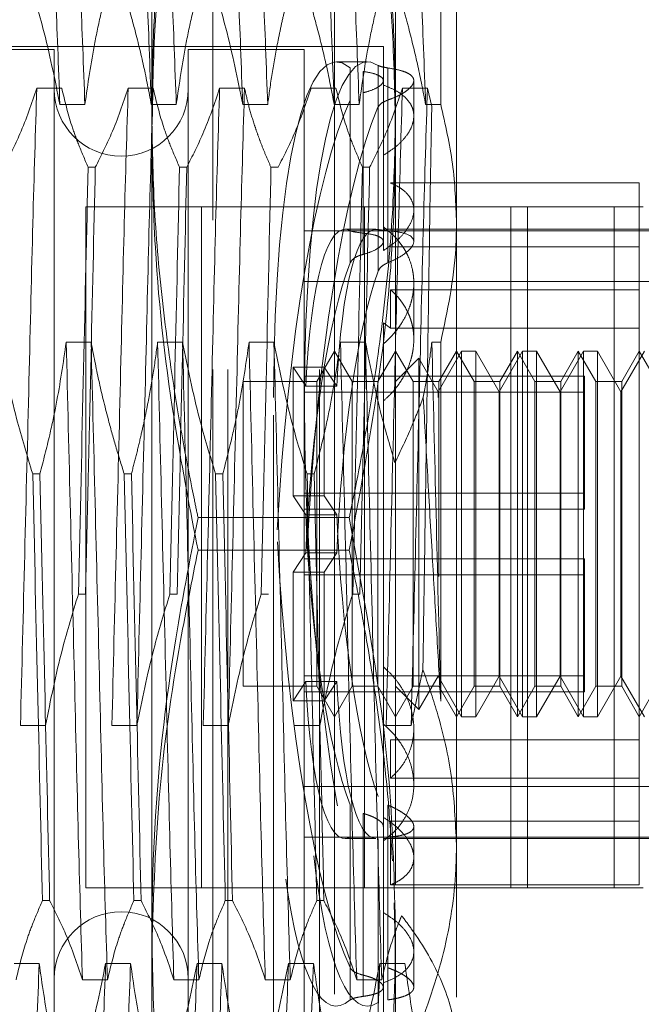
# Model space of a CAD drawing. Units: inches. Extents: x 0 to 23.4, y 0 to 16.5.
# Drawn here: x 12.2 to 12.2, y 9.8 to 10 of the extents above; entities that cross this region are included whole.
import ezdxf

# ---------------------------------------------------------------- set-up
doc = ezdxf.new("R2010")
doc.units = ezdxf.units.IN
doc.header["$MEASUREMENT"] = 0
doc.linetypes.add('HIDDEN', pattern=[0.075, 0.05, -0.025])

msp = doc.modelspace()

# ---------------------------------------------------------------- linework, layer by layer
at = {"color": 7, "linetype": 'HIDDEN', "lineweight": 0}
for p, q in [((12.17917, 9.9622), (12.17917, 10.01375)), ((12.21066, 10.01375), (12.21066, 9.9622)), ((12.19491, 9.82282), (12.19491, 9.99212)), ((12.18704, 9.94801), (12.18704, 9.98621)), ((12.18901, 9.82873), (12.18901, 9.98621)), ((12.20082, 9.82873), (12.20082, 9.98621)), ((12.20279, 9.98621), (12.20279, 9.94801)), ((12.2165, 9.96296), (12.2165, 9.98659)), ((12.21854, 9.98542), (12.21854, 9.9476)), ((12.20909, 9.97046), (12.08861, 9.97046)), ((12.20909, 9.97046), (12.20909, 9.94713)), ((12.16657, 9.97007), (12.08783, 9.97007)), ((12.16657, 9.97007), (12.16657, 9.88991)), ((12.18389, 9.97007), (12.18389, 9.88991)), ((12.19885, 9.97007), (12.18389, 9.97007)), ((12.19885, 9.97007), (12.19885, 9.88991)), ((12.20702, 9.96849), (12.20302, 9.96849)), ((12.2048, 9.94667), (12.2048, 9.9677)), ((12.2084, 9.96801), (12.2084, 9.94681)), ((12.20967, 9.94666), (12.20967, 9.96769)), ((12.20648, 9.96723), (12.20648, 9.94634)), ((12.21302, 9.94525), (12.21302, 9.96604)), ((12.16432, 9.96507), (12.16754, 9.96507)), ((12.17613, 9.96507), (12.17935, 9.96507)), ((12.18794, 9.96507), (12.19116, 9.96507)), ((12.19975, 9.96507), (12.20297, 9.96507)), ((12.20648, 9.94359), (12.20648, 9.96448)), ((12.21156, 9.96507), (12.21479, 9.96507)), ((12.21479, 9.96507), (12.21535, 9.9627)), ((12.1673, 9.96296), (12.17053, 9.96296)), ((12.17911, 9.96296), (12.18234, 9.96296)), ((12.19092, 9.96296), (12.19415, 9.96296)), ((12.20274, 9.96296), (12.20596, 9.96296)), ((12.2048, 9.96352), (12.2048, 9.94249)), ((12.2084, 9.94141), (12.2084, 9.96261)), ((12.20967, 9.96354), (12.20967, 9.94251)), ((12.21455, 9.96296), (12.2165, 9.96296)), ((12.17917, 9.85591), (12.17917, 9.9622)), ((12.21066, 9.9622), (12.21066, 9.85591)), ((12.17188, 9.95486), (12.17095, 9.95486)), ((12.18369, 9.95486), (12.18276, 9.95486)), ((12.1955, 9.95486), (12.19457, 9.95486)), ((12.20732, 9.95486), (12.20638, 9.95486)), ((12.24216, 9.95283), (12.21002, 9.95283)), ((12.24216, 9.94459), (12.24216, 9.95283)), ((12.24267, 9.94973), (12.17067, 9.94973)), ((12.17067, 9.94973), (12.17067, 9.86173)), ((12.18561, 9.94973), (12.18561, 9.86173)), ((12.20667, 9.94973), (12.20667, 9.86173)), ((12.22554, 9.94973), (12.22554, 9.86173)), ((12.22773, 9.86173), (12.22773, 9.94973)), ((12.23892, 9.94973), (12.23892, 9.86173)), ((12.18704, 9.82873), (12.18704, 9.94801)), ((12.20279, 9.94801), (12.20279, 9.82873)), ((12.21854, 9.9476), (12.21854, 9.84064)), ((12.19885, 9.94664), (12.25791, 9.94664)), ((12.20814, 9.94684), (12.20414, 9.94684)), ((12.20909, 9.94525), (12.20909, 9.94713)), ((12.25791, 9.94684), (12.20909, 9.94684)), ((12.20909, 9.9441), (12.20909, 9.94525)), ((12.24216, 9.94459), (12.21002, 9.94459)), ((12.24216, 9.93902), (12.24216, 9.94459)), ((12.19885, 9.9401), (12.25791, 9.9401)), ((12.21302, 9.9326), (12.21302, 9.9399)), ((12.21002, 9.93408), (12.21002, 9.93902)), ((12.24216, 9.93902), (12.21002, 9.93902)), ((12.24216, 9.86211), (12.24216, 9.93902)), ((12.20909, 9.93477), (12.21002, 9.93408)), ((12.20909, 9.93477), (12.20909, 9.93203)), ((12.24216, 9.93408), (12.21002, 9.93408)), ((12.17134, 9.93224), (12.16812, 9.93224)), ((12.18315, 9.93224), (12.17993, 9.93224)), ((12.19496, 9.93224), (12.19174, 9.93224)), ((12.20678, 9.93224), (12.20355, 9.93224)), ((12.20909, 9.93203), (12.20909, 9.85853)), ((12.2165, 9.93224), (12.21536, 9.93224)), ((12.2165, 9.88585), (12.2165, 9.93224)), ((12.20279, 9.93109), (12.20051, 9.92715)), ((12.20506, 9.92715), (12.20279, 9.93109)), ((12.21066, 9.93109), (12.20839, 9.92715)), ((12.21293, 9.92715), (12.21066, 9.93109)), ((12.2192, 9.93109), (12.21617, 9.92585)), ((12.21854, 9.93109), (12.21626, 9.92715)), ((12.22081, 9.92715), (12.21854, 9.93109)), ((12.2192, 9.88385), (12.2192, 9.93109)), ((12.22102, 9.93109), (12.2192, 9.93109)), ((12.22102, 9.93109), (12.22102, 9.88385)), ((12.22405, 9.92585), (12.22102, 9.93109)), ((12.22707, 9.93109), (12.22405, 9.92585)), ((12.22641, 9.93109), (12.22414, 9.92715)), ((12.22641, 9.88385), (12.22641, 9.93109)), ((12.22868, 9.92715), (12.22641, 9.93109)), ((12.22707, 9.88385), (12.22707, 9.93109)), ((12.22889, 9.93109), (12.22707, 9.93109)), ((12.22889, 9.93109), (12.22889, 9.88385)), ((12.23192, 9.92585), (12.22889, 9.93109)), ((12.23495, 9.93109), (12.23192, 9.92585)), ((12.23428, 9.93109), (12.23201, 9.92715)), ((12.23428, 9.88385), (12.23428, 9.93109)), ((12.23656, 9.92715), (12.23428, 9.93109)), ((12.23495, 9.88385), (12.23495, 9.93109)), ((12.23677, 9.93109), (12.23495, 9.93109)), ((12.23677, 9.93109), (12.23677, 9.88385)), ((12.23979, 9.92585), (12.23677, 9.93109)), ((12.24282, 9.93109), (12.23979, 9.92585)), ((12.24216, 9.93109), (12.23988, 9.92715)), ((12.24443, 9.92715), (12.24216, 9.93109)), ((12.21368, 9.93017), (12.21066, 9.92715)), ((12.21368, 9.92926), (12.21368, 9.93017)), ((12.21617, 9.92585), (12.21368, 9.93017)), ((12.19908, 9.92655), (12.19745, 9.92903)), ((12.19745, 9.91241), (12.19745, 9.92903)), ((12.19745, 9.92903), (12.20145, 9.92903)), ((12.20309, 9.92655), (12.20145, 9.92903)), ((12.20145, 9.91241), (12.20145, 9.92903)), ((12.21368, 9.88477), (12.21368, 9.92926)), ((12.19098, 9.92715), (12.19098, 9.90195)), ((12.20051, 9.92715), (12.19098, 9.92715)), ((12.23507, 9.92787), (12.19885, 9.92787)), ((12.20051, 9.92715), (12.20051, 9.90195)), ((12.20506, 9.88778), (12.20506, 9.92715)), ((12.20839, 9.92715), (12.20506, 9.92715)), ((12.20839, 9.92715), (12.20839, 9.90195)), ((12.21293, 9.88778), (12.21293, 9.92715)), ((12.21626, 9.92715), (12.21293, 9.92715)), ((12.21626, 9.92715), (12.21626, 9.90195)), ((12.22081, 9.88778), (12.22081, 9.92715)), ((12.22414, 9.92715), (12.22081, 9.92715)), ((12.22414, 9.92715), (12.22414, 9.90195)), ((12.22868, 9.88778), (12.22868, 9.92715)), ((12.23201, 9.92715), (12.22868, 9.92715)), ((12.23201, 9.92715), (12.23201, 9.90195)), ((12.23507, 9.92787), (12.23507, 9.92579)), ((12.23656, 9.88778), (12.23656, 9.92715)), ((12.23988, 9.92715), (12.23656, 9.92715)), ((12.23988, 9.92715), (12.23988, 9.90195)), ((12.23507, 9.92579), (12.19885, 9.92579)), ((12.19908, 9.92655), (12.20309, 9.92655)), ((12.21617, 9.92511), (12.21617, 9.92585)), ((12.22405, 9.92511), (12.22405, 9.92585)), ((12.23192, 9.92511), (12.23192, 9.92585)), ((12.23507, 9.92579), (12.23507, 9.91067)), ((12.23979, 9.92511), (12.23979, 9.92585)), ((12.22405, 9.88909), (12.22405, 9.92511)), ((12.23192, 9.88909), (12.23192, 9.92511)), ((12.23979, 9.88909), (12.23979, 9.92511)), ((12.16379, 9.91524), (12.16472, 9.91524)), ((12.1756, 9.91524), (12.17654, 9.91524)), ((12.18742, 9.91524), (12.18835, 9.91524)), ((12.19923, 9.91524), (12.20016, 9.91524)), ((12.19745, 9.91241), (12.19908, 9.90993)), ((12.19745, 9.91241), (12.20145, 9.91241)), ((12.23507, 9.91275), (12.19885, 9.91275)), ((12.20145, 9.91241), (12.20309, 9.90993)), ((12.23507, 9.91067), (12.19885, 9.91067)), ((12.20468, 9.90958), (12.18515, 9.90958)), ((12.19908, 9.90993), (12.20309, 9.90993)), ((12.20468, 9.90536), (12.18515, 9.90536)), ((12.19745, 9.90253), (12.19908, 9.90501)), ((12.23507, 9.90427), (12.19885, 9.90427)), ((12.19908, 9.90501), (12.20309, 9.90501)), ((12.20145, 9.90253), (12.20309, 9.90501)), ((12.23507, 9.90427), (12.23507, 9.90219)), ((12.19098, 9.90195), (12.19098, 9.88778)), ((12.19745, 9.90253), (12.20145, 9.90253)), ((12.19745, 9.90253), (12.19745, 9.88591)), ((12.23507, 9.90219), (12.19885, 9.90219)), ((12.20051, 9.88778), (12.20051, 9.90195)), ((12.20145, 9.90253), (12.20145, 9.88591)), ((12.20839, 9.90195), (12.20839, 9.88778)), ((12.22414, 9.90195), (12.22414, 9.88778)), ((12.23201, 9.90195), (12.23201, 9.88778)), ((12.23507, 9.90219), (12.23507, 9.88707)), ((12.23988, 9.90195), (12.23988, 9.88778)), ((12.1697, 9.8997), (12.17063, 9.8997)), ((12.18151, 9.8997), (12.18244, 9.8997)), ((12.19332, 9.8997), (12.19425, 9.8997)), ((12.20513, 9.8997), (12.20606, 9.8997)), ((12.16657, 9.88991), (12.16657, 9.84487)), ((12.18389, 9.88991), (12.18389, 9.84487)), ((12.19885, 9.88991), (12.19885, 9.84487)), ((12.23507, 9.88915), (12.19885, 9.88915)), ((12.2142, 9.88993), (12.21268, 9.8827)), ((12.21368, 9.88477), (12.21617, 9.88909)), ((12.21617, 9.88909), (12.2192, 9.88385)), ((12.22102, 9.88385), (12.22405, 9.88909)), ((12.22405, 9.88909), (12.22707, 9.88385)), ((12.22889, 9.88385), (12.23192, 9.88909)), ((12.23192, 9.88909), (12.23495, 9.88385)), ((12.23677, 9.88385), (12.23979, 9.88909)), ((12.23979, 9.88909), (12.24282, 9.88385)), ((12.19098, 9.88778), (12.20051, 9.88778)), ((12.19908, 9.88839), (12.19745, 9.88591)), ((12.19908, 9.88839), (12.20309, 9.88839)), ((12.20051, 9.88778), (12.20279, 9.88385)), ((12.20309, 9.88839), (12.20145, 9.88591)), ((12.20279, 9.88385), (12.20506, 9.88778)), ((12.20506, 9.88778), (12.20839, 9.88778)), ((12.20839, 9.88778), (12.21066, 9.88385)), ((12.21066, 9.88385), (12.21293, 9.88778)), ((12.21066, 9.88778), (12.21368, 9.88477)), ((12.21293, 9.88778), (12.21626, 9.88778)), ((12.21626, 9.88778), (12.21854, 9.88385)), ((12.21854, 9.88385), (12.22081, 9.88778)), ((12.22081, 9.88778), (12.22414, 9.88778)), ((12.22414, 9.88778), (12.22641, 9.88385)), ((12.22641, 9.88385), (12.22868, 9.88778)), ((12.22868, 9.88778), (12.23201, 9.88778)), ((12.23201, 9.88778), (12.23428, 9.88385)), ((12.23428, 9.88385), (12.23656, 9.88778)), ((12.23656, 9.88778), (12.23988, 9.88778)), ((12.23988, 9.88778), (12.24216, 9.88385)), ((12.24216, 9.88385), (12.24443, 9.88778)), ((12.23507, 9.88707), (12.19885, 9.88707)), ((12.19745, 9.88591), (12.20145, 9.88591)), ((12.2192, 9.88385), (12.22102, 9.88385)), ((12.22707, 9.88385), (12.22889, 9.88385)), ((12.23495, 9.88385), (12.23677, 9.88385)), ((12.16544, 9.8827), (12.16221, 9.8827)), ((12.17725, 9.8827), (12.17402, 9.8827)), ((12.18906, 9.8827), (12.18583, 9.8827)), ((12.20087, 9.8827), (12.19764, 9.8827)), ((12.21268, 9.8827), (12.20946, 9.8827)), ((12.21302, 9.87504), (12.21302, 9.88234)), ((12.24216, 9.88086), (12.21002, 9.88086)), ((12.21002, 9.88086), (12.21002, 9.87591)), ((12.19885, 9.87484), (12.25791, 9.87484)), ((12.24216, 9.87591), (12.21002, 9.87591)), ((12.2048, 9.85142), (12.2048, 9.87245)), ((12.20967, 9.8514), (12.20967, 9.87243)), ((12.20648, 9.87135), (12.20648, 9.85046)), ((12.24216, 9.87035), (12.21002, 9.87035)), ((12.21002, 9.86211), (12.21002, 9.87035)), ((12.21302, 9.86562), (12.21302, 9.86969)), ((12.20648, 9.84771), (12.20648, 9.8686)), ((12.19885, 9.8683), (12.25791, 9.8683)), ((12.20414, 9.8681), (12.20814, 9.8681)), ((12.2048, 9.86827), (12.2048, 9.84724)), ((12.2084, 9.84693), (12.2084, 9.86813)), ((12.20909, 9.8681), (12.25791, 9.8681)), ((12.20967, 9.86828), (12.20967, 9.84725)), ((12.21302, 9.85347), (12.21302, 9.86562)), ((12.24216, 9.86211), (12.21002, 9.86211)), ((12.24267, 9.86173), (12.17067, 9.86173)), ((12.16598, 9.86008), (12.16505, 9.86008)), ((12.17779, 9.86008), (12.17686, 9.86008)), ((12.1896, 9.86008), (12.18867, 9.86008)), ((12.20141, 9.86008), (12.20048, 9.86008)), ((12.21066, 9.85274), (12.21049, 9.85981)), ((12.20909, 9.85853), (12.20909, 9.84946)), ((12.17917, 9.80119), (12.17917, 9.85591)), ((12.21066, 9.85591), (12.21066, 9.80119)), ((12.21302, 9.84889), (12.21302, 9.85347)), ((12.1614, 9.85198), (12.16462, 9.85198)), ((12.17321, 9.85198), (12.17643, 9.85198)), ((12.18502, 9.85198), (12.18824, 9.85198)), ((12.19683, 9.85198), (12.20006, 9.85198)), ((12.20864, 9.85198), (12.21187, 9.85198)), ((12.17022, 9.84987), (12.17345, 9.84987)), ((12.18203, 9.84987), (12.18526, 9.84987)), ((12.19384, 9.84987), (12.19707, 9.84987)), ((12.20565, 9.84987), (12.20888, 9.84987)), ((12.20909, 9.84946), (12.20909, 9.84448))]:
    msp.add_line(p, q, dxfattribs=at)
for centre, start, end in [((12.17523, 9.96495), 180, 0), ((12.17523, 9.84999), 360, 180)]:
    msp.add_arc(centre, 0.00866, start, end, dxfattribs=at)
for centre, major_axis, start_param, end_param in [((12.20618, 9.90747), (-0.00326, 0.06102), 6.111898, 7.551319), ((12.21018, 9.90747), (-0.00326, 0.06102), 6.148094, 8.972429), ((12.20618, 9.90747), (0.00326, 0.06102), 0.416153, 1.571587), ((12.21018, 9.90747), (0.00326, 0.06102), 0.452349, 1.611227), ((12.20618, 9.90747), (-0.00211, 0.03937), 6.179911, 7.338447), ((12.21018, 9.90747), (-0.00211, 0.03937), 6.236825, 7.338447), ((12.20618, 9.90747), (0.00211, 0.03937), 0.484167, 1.642702), ((12.21018, 9.90747), (0.00211, 0.03937), 0.54108, 1.642702), ((12.20618, 9.90747), (-0.00211, 0.03937), 1.49889, 2.657426), ((12.21018, 9.90747), (-0.00211, 0.03937), 1.49889, 2.600513), ((12.20618, 9.90747), (-0.00326, 0.06102), 1.577892, 2.72544), ((12.20618, 9.90747), (0.00211, 0.03937), 2.086331, 3.244867), ((12.21018, 9.90747), (0.00211, 0.03937), 2.086331, 3.151055), ((12.21018, 9.90747), (0.00326, 0.06102), 2.330279, 3.276684), ((12.20618, 9.90747), (0.00326, 0.06102), 2.399684, 3.31288)]:
    msp.add_ellipse(centre, major_axis=major_axis, ratio=0.176878, start_param=start_param, end_param=end_param, dxfattribs=at)
for points, knots in [([(12.17917, 9.9622), (12.17921, 9.96561), (12.17931, 9.97244), (12.18006, 9.98269), (12.18124, 9.99293), (12.18261, 10.0017), (12.18394, 10.00899), (12.18475, 10.01287), (12.18515, 10.01481)], [0, 0, 0, 0, 0.193445, 0.387203, 0.581807, 0.776648, 0.88831, 1, 1, 1, 1]), ([(12.20468, 10.01481), (12.20508, 10.01287), (12.20588, 10.00899), (12.20721, 10.00172), (12.20858, 9.99299), (12.20976, 9.98278), (12.21052, 9.9725), (12.21061, 9.96563), (12.21066, 9.9622)], [0, 0, 0, 0, 0.111662, 0.223352, 0.41689, 0.610645, 0.805168, 1, 1, 1, 1]), ([(12.18515, 10.0127), (12.18389, 10.00606), (12.18135, 9.99277), (12.17946, 9.97482), (12.17925, 9.96355), (12.17917, 9.95903)], [0, 0, 0, 0, 0.373645, 0.748705, 1, 1, 1, 1]), ([(12.21066, 9.95903), (12.21058, 9.9635), (12.21037, 9.97472), (12.20849, 9.99267), (12.20595, 10.00601), (12.20468, 10.0127)], [0, 0, 0, 0, 0.2486, 0.623468, 1, 1, 1, 1]), ([(12.1673, 9.96296), (12.16712, 9.96791), (12.16676, 9.97781), (12.16624, 9.98595), (12.16594, 9.98665), (12.16581, 9.98695)], [0, 0, 0, 0, 0.358766, 0.718331, 1, 1, 1, 1]), ([(12.17053, 9.96296), (12.17035, 9.96791), (12.16999, 9.97783), (12.16945, 9.98609), (12.16914, 9.98679), (12.169, 9.98711)], [0, 0, 0, 0, 0.35028, 0.701341, 1, 1, 1, 1]), ([(12.17911, 9.96296), (12.17893, 9.96791), (12.17857, 9.97781), (12.17805, 9.98595), (12.17775, 9.98665), (12.17762, 9.98695)], [0, 0, 0, 0, 0.358766, 0.718331, 1, 1, 1, 1]), ([(12.18234, 9.96296), (12.18216, 9.96791), (12.1818, 9.97783), (12.18126, 9.98609), (12.18095, 9.98679), (12.18081, 9.98711)], [0, 0, 0, 0, 0.35028, 0.701341, 1, 1, 1, 1]), ([(12.19092, 9.96296), (12.19074, 9.96791), (12.19038, 9.97781), (12.18986, 9.98595), (12.18956, 9.98665), (12.18943, 9.98695)], [0, 0, 0, 0, 0.358766, 0.718331, 1, 1, 1, 1]), ([(12.19415, 9.96296), (12.19397, 9.96791), (12.19361, 9.97783), (12.19307, 9.98609), (12.19276, 9.98679), (12.19262, 9.98711)], [0, 0, 0, 0, 0.35028, 0.701341, 1, 1, 1, 1]), ([(12.20274, 9.96296), (12.20256, 9.96791), (12.20219, 9.97781), (12.20167, 9.98595), (12.20137, 9.98665), (12.20124, 9.98695)], [0, 0, 0, 0, 0.358766, 0.718331, 1, 1, 1, 1]), ([(12.20596, 9.96296), (12.20578, 9.96791), (12.20542, 9.97783), (12.20488, 9.98609), (12.20457, 9.98679), (12.20443, 9.98711)], [0, 0, 0, 0, 0.35028, 0.701341, 1, 1, 1, 1]), ([(12.21455, 9.96296), (12.21437, 9.96791), (12.214, 9.97781), (12.21348, 9.98595), (12.21318, 9.98665), (12.21305, 9.98695)], [0, 0, 0, 0, 0.358766, 0.718331, 1, 1, 1, 1]), ([(12.16304, 9.97997), (12.16377, 9.9776), (12.16548, 9.97198), (12.16664, 9.96626), (12.1673, 9.96296)], [0, 0, 0, 0, 0.422793, 1, 1, 1, 1]), ([(12.17053, 9.96296), (12.17092, 9.96563), (12.1715, 9.96964), (12.17272, 9.9753), (12.17349, 9.97829), (12.17392, 9.97997)], [0, 0, 0, 0, 0.467931, 0.701808, 1, 1, 1, 1]), ([(12.17485, 9.97997), (12.17522, 9.97878), (12.17595, 9.97641), (12.17706, 9.9724), (12.17817, 9.96792), (12.1788, 9.96462), (12.17911, 9.96296)], [0, 0, 0, 0, 0.211336, 0.422769, 0.711209, 1, 1, 1, 1]), ([(12.18234, 9.96296), (12.18273, 9.96563), (12.18331, 9.96964), (12.18453, 9.9753), (12.1853, 9.97829), (12.18573, 9.97997)], [0, 0, 0, 0, 0.467931, 0.701808, 1, 1, 1, 1]), ([(12.18666, 9.97997), (12.18739, 9.9776), (12.18911, 9.97198), (12.19026, 9.96626), (12.19092, 9.96296)], [0, 0, 0, 0, 0.422793, 1, 1, 1, 1]), ([(12.19415, 9.96296), (12.19433, 9.9643), (12.19469, 9.96697), (12.1953, 9.9703), (12.19584, 9.97295), (12.19632, 9.97512), (12.19688, 9.97746), (12.19732, 9.97913), (12.19754, 9.97997)], [0, 0, 0, 0, 0.2338661, 0.4679528, 0.5848743, 0.7018187, 0.8508892, 1, 1, 1, 1]), ([(12.19847, 9.97997), (12.19884, 9.97878), (12.19958, 9.97641), (12.20068, 9.9724), (12.20179, 9.96792), (12.20242, 9.96462), (12.20274, 9.96296)], [0, 0, 0, 0, 0.2113356, 0.4227691, 0.7112086, 1, 1, 1, 1]), ([(12.20596, 9.96296), (12.20635, 9.96563), (12.20693, 9.96964), (12.20815, 9.9753), (12.20892, 9.97829), (12.20935, 9.97997)], [0, 0, 0, 0, 0.467931, 0.701808, 1, 1, 1, 1]), ([(12.21097, 9.97774), (12.21122, 9.97693), (12.2117, 9.97529), (12.21259, 9.97202), (12.2136, 9.96792), (12.21423, 9.96462), (12.21455, 9.96296)], [0, 0, 0, 0, 0.167331, 0.334701, 0.667148, 1, 1, 1, 1]), ([(12.20967, 9.96769), (12.20936, 9.96774), (12.20875, 9.96784), (12.20852, 9.96796), (12.2084, 9.96801)], [0, 0, 0, 0, 0.50451, 1, 1, 1, 1]), ([(12.20967, 9.96769), (12.21016, 9.9676), (12.21104, 9.96746), (12.21198, 9.96715), (12.21262, 9.96681), (12.21298, 9.96641), (12.21306, 9.96596), (12.21287, 9.96547), (12.21241, 9.96496), (12.21169, 9.96444), (12.21078, 9.96395), (12.21003, 9.96367), (12.20967, 9.96354)], [0, 0, 0, 0, 0.12325, 0.221354, 0.322328, 0.419913, 0.520389, 0.616944, 0.716295, 0.81298, 0.912409, 1, 1, 1, 1]), ([(12.20648, 9.96723), (12.20661, 9.96721), (12.20729, 9.96711), (12.20829, 9.96686), (12.20906, 9.96641), (12.20916, 9.96585), (12.20858, 9.96526), (12.20759, 9.96478), (12.20677, 9.96456), (12.20648, 9.96448)], [0, 0, 0, 0, 0.043803, 0.2161, 0.388586, 0.560514, 0.731881, 0.90355, 1, 1, 1, 1]), ([(12.20909, 9.96547), (12.20955, 9.96529), (12.2105, 9.96492), (12.21159, 9.96421), (12.21242, 9.96339), (12.21291, 9.96248), (12.21308, 9.96147), (12.21291, 9.96044), (12.21242, 9.95937), (12.21162, 9.95833), (12.21052, 9.95731), (12.20957, 9.95671), (12.20909, 9.95641)], [0, 0, 0, 0, 0.09898, 0.200806, 0.299794, 0.40171, 0.499643, 0.600474, 0.697487, 0.797267, 0.897165, 1, 1, 1, 1]), ([(12.16007, 9.95486), (12.16079, 9.95629), (12.1625, 9.95966), (12.16365, 9.96309), (12.16432, 9.96507)], [0, 0, 0, 0, 0.423331, 1, 1, 1, 1]), ([(12.16432, 9.96507), (12.16414, 9.95949), (12.1638, 9.94836), (12.16332, 9.92727), (12.16275, 9.90472), (12.16239, 9.89003), (12.16221, 9.8827)], [0, 0, 0, 0, 0.248873, 0.495939, 0.74825, 1, 1, 1, 1]), ([(12.16754, 9.96507), (12.16793, 9.96347), (12.16851, 9.96106), (12.16974, 9.95766), (12.17052, 9.95587), (12.17095, 9.95486)], [0, 0, 0, 0, 0.468023, 0.701942, 1, 1, 1, 1]), ([(12.17188, 9.95486), (12.1726, 9.95629), (12.17431, 9.95966), (12.17546, 9.96309), (12.17613, 9.96507)], [0, 0, 0, 0, 0.423331, 1, 1, 1, 1]), ([(12.17613, 9.96507), (12.17596, 9.95949), (12.17561, 9.94836), (12.17513, 9.92727), (12.17456, 9.90472), (12.1742, 9.89003), (12.17402, 9.8827)], [0, 0, 0, 0, 0.248873, 0.495939, 0.74825, 1, 1, 1, 1]), ([(12.17935, 9.96507), (12.17918, 9.95949), (12.17884, 9.94836), (12.17835, 9.92727), (12.17779, 9.90472), (12.17743, 9.89003), (12.17725, 9.8827)], [0, 0, 0, 0, 0.248873, 0.495939, 0.74825, 1, 1, 1, 1]), ([(12.17935, 9.96507), (12.17974, 9.96347), (12.18032, 9.96106), (12.18155, 9.95766), (12.18233, 9.95587), (12.18276, 9.95486)], [0, 0, 0, 0, 0.468023, 0.701942, 1, 1, 1, 1]), ([(12.18369, 9.95486), (12.18442, 9.95629), (12.18612, 9.95966), (12.18727, 9.96309), (12.18794, 9.96507)], [0, 0, 0, 0, 0.423331, 1, 1, 1, 1]), ([(12.18794, 9.96507), (12.18777, 9.95949), (12.18742, 9.94836), (12.18694, 9.92727), (12.18638, 9.90472), (12.18601, 9.89003), (12.18583, 9.8827)], [0, 0, 0, 0, 0.248873, 0.495939, 0.74825, 1, 1, 1, 1]), ([(12.19116, 9.96507), (12.19099, 9.95949), (12.19065, 9.94836), (12.19016, 9.92727), (12.1896, 9.90472), (12.18924, 9.89003), (12.18906, 9.8827)], [0, 0, 0, 0, 0.248873, 0.495939, 0.74825, 1, 1, 1, 1]), ([(12.19116, 9.96507), (12.19134, 9.96427), (12.1917, 9.96266), (12.19231, 9.96067), (12.19286, 9.95907), (12.19334, 9.95777), (12.19391, 9.95637), (12.19435, 9.95536), (12.19457, 9.95486)], [0, 0, 0, 0, 0.233908, 0.468046, 0.584988, 0.701953, 0.850956, 1, 1, 1, 1]), ([(12.1955, 9.95486), (12.19623, 9.95629), (12.19793, 9.95966), (12.19908, 9.96309), (12.19975, 9.96507)], [0, 0, 0, 0, 0.423331, 1, 1, 1, 1]), ([(12.20297, 9.96507), (12.20336, 9.96347), (12.20395, 9.96106), (12.20517, 9.95766), (12.20595, 9.95587), (12.20638, 9.95486)], [0, 0, 0, 0, 0.468023, 0.701942, 1, 1, 1, 1]), ([(12.20732, 9.95486), (12.20804, 9.95629), (12.20974, 9.95966), (12.2109, 9.96309), (12.21156, 9.96507)], [0, 0, 0, 0, 0.4233308, 1, 1, 1, 1]), ([(12.21156, 9.96507), (12.21139, 9.95949), (12.21105, 9.94836), (12.21056, 9.92727), (12.21, 9.90472), (12.20964, 9.89003), (12.20946, 9.8827)], [0, 0, 0, 0, 0.248873, 0.495939, 0.74825, 1, 1, 1, 1]), ([(12.21479, 9.96507), (12.21461, 9.95949), (12.21427, 9.94836), (12.21378, 9.92727), (12.21322, 9.90472), (12.21286, 9.89003), (12.21268, 9.8827)], [0, 0, 0, 0, 0.248873, 0.495939, 0.74825, 1, 1, 1, 1]), ([(12.2084, 9.96261), (12.20852, 9.96279), (12.20876, 9.96315), (12.20937, 9.96341), (12.20967, 9.96354)], [0, 0, 0, 0, 0.506935, 1, 1, 1, 1]), ([(12.21535, 9.9627), (12.2153, 9.96003), (12.21519, 9.95464), (12.21503, 9.94469), (12.21486, 9.93303), (12.21465, 9.91976), (12.21444, 9.90593), (12.21429, 9.89596), (12.21421, 9.89065), (12.2142, 9.88993)], [0, 0, 0, 0, 0.135903, 0.274259, 0.445019, 0.620583, 0.79382, 0.97208, 1, 1, 1, 1]), ([(12.21854, 9.9476), (12.21845, 9.95017), (12.21827, 9.95534), (12.21709, 9.96041), (12.2165, 9.96296)], [0, 0, 0, 0, 0.496864, 1, 1, 1, 1]), ([(12.18515, 9.90958), (12.18499, 9.91034), (12.18396, 9.91523), (12.18228, 9.9243), (12.18053, 9.93685), (12.17938, 9.94949), (12.17924, 9.95796), (12.17917, 9.9622)], [0, 0, 0, 0, 0.043666, 0.281719, 0.520105, 0.759773, 1, 1, 1, 1]), ([(12.21066, 9.9622), (12.21059, 9.958), (12.21045, 9.9496), (12.20931, 9.93699), (12.20756, 9.9244), (12.20587, 9.91527), (12.20484, 9.91034), (12.20468, 9.90958)], [0, 0, 0, 0, 0.237823, 0.476217, 0.716085, 0.956334, 1, 1, 1, 1]), ([(12.17917, 9.95903), (12.17926, 9.95417), (12.17952, 9.94145), (12.18163, 9.92351), (12.18414, 9.91055), (12.18515, 9.90536)], [0, 0, 0, 0, 0.269651, 0.707201, 1, 1, 1, 1]), ([(12.20468, 9.90536), (12.20623, 9.91366), (12.20893, 9.92808), (12.21048, 9.94605), (12.21061, 9.95563), (12.21066, 9.95903)], [0, 0, 0, 0, 0.467242, 0.811515, 1, 1, 1, 1]), ([(12.1697, 9.8997), (12.16992, 9.90961), (12.17037, 9.92916), (12.17076, 9.94637), (12.17095, 9.95486)], [0, 0, 0, 0, 0.50677, 1, 1, 1, 1]), ([(12.17188, 9.95486), (12.17169, 9.94637), (12.1713, 9.92916), (12.17085, 9.90961), (12.17063, 9.8997)], [0, 0, 0, 0, 0.4932297, 1, 1, 1, 1]), ([(12.18151, 9.8997), (12.18173, 9.90961), (12.18218, 9.92916), (12.18257, 9.94637), (12.18276, 9.95486)], [0, 0, 0, 0, 0.50677, 1, 1, 1, 1]), ([(12.18369, 9.95486), (12.1835, 9.94637), (12.18311, 9.92916), (12.18267, 9.90961), (12.18244, 9.8997)], [0, 0, 0, 0, 0.49323, 1, 1, 1, 1]), ([(12.19332, 9.8997), (12.19355, 9.90961), (12.19399, 9.92916), (12.19438, 9.94637), (12.19457, 9.95486)], [0, 0, 0, 0, 0.50677, 1, 1, 1, 1]), ([(12.20513, 9.8997), (12.20536, 9.90961), (12.2058, 9.92916), (12.20619, 9.94637), (12.20638, 9.95486)], [0, 0, 0, 0, 0.50677, 1, 1, 1, 1]), ([(12.20732, 9.95486), (12.20712, 9.94637), (12.20673, 9.92916), (12.20629, 9.90961), (12.20606, 9.8997)], [0, 0, 0, 0, 0.4932297, 1, 1, 1, 1]), ([(12.20909, 9.9441), (12.20955, 9.94441), (12.2105, 9.94503), (12.21159, 9.94608), (12.21242, 9.94718), (12.21291, 9.94828), (12.21308, 9.94934), (12.21291, 9.95031), (12.21243, 9.95119), (12.21172, 9.95188), (12.2109, 9.95242), (12.21031, 9.95269), (12.21002, 9.95283)], [0, 0, 0, 0, 0.106107, 0.215248, 0.321368, 0.430669, 0.534914, 0.642284, 0.744929, 0.850473, 0.924725, 1, 1, 1, 1]), ([(12.2165, 9.93224), (12.21736, 9.93628), (12.21844, 9.94137), (12.21852, 9.94653), (12.21854, 9.9476)], [0, 0, 0, 0, 0.792225, 1, 1, 1, 1]), ([(12.20648, 9.94634), (12.20613, 9.94638), (12.20545, 9.94647), (12.20497, 9.94659), (12.20484, 9.94665), (12.2048, 9.94667)], [0, 0, 0, 0, 0.420194, 0.84027, 1, 1, 1, 1]), ([(12.20648, 9.94634), (12.20661, 9.94632), (12.20729, 9.94625), (12.20829, 9.94604), (12.20906, 9.94562), (12.20916, 9.94507), (12.20859, 9.94445), (12.2076, 9.94393), (12.20678, 9.94368), (12.20648, 9.94359)], [0, 0, 0, 0, 0.043901, 0.216288, 0.389124, 0.560617, 0.73078, 0.901654, 1, 1, 1, 1]), ([(12.2084, 9.94681), (12.20852, 9.94679), (12.20875, 9.94675), (12.20937, 9.94669), (12.20967, 9.94666)], [0, 0, 0, 0, 0.509353, 1, 1, 1, 1]), ([(12.20909, 9.93203), (12.20932, 9.93224), (12.2098, 9.93266), (12.21045, 9.93335), (12.21104, 9.93409), (12.21173, 9.93512), (12.21228, 9.93621), (12.21267, 9.93734), (12.21294, 9.93848), (12.21305, 9.93963), (12.213, 9.94075), (12.21283, 9.94185), (12.2125, 9.94291), (12.21202, 9.94391), (12.21159, 9.94463), (12.21107, 9.94532), (12.21049, 9.94597), (12.20983, 9.94658), (12.20933, 9.94695), (12.20909, 9.94713)], [0, 0, 0, 0, 0.0493314, 0.0990018, 0.1497431, 0.2008562, 0.3001481, 0.3505607, 0.4017268, 0.4999613, 0.5498385, 0.6004578, 0.6977563, 0.7471324, 0.7972132, 0.8469983, 0.8971352, 0.9483773, 1, 1, 1, 1]), ([(12.20967, 9.94666), (12.21016, 9.94661), (12.21144, 9.94647), (12.21275, 9.94603), (12.2132, 9.94521), (12.21253, 9.94414), (12.21119, 9.94318), (12.21005, 9.94268), (12.20967, 9.94251)], [0, 0, 0, 0, 0.124389, 0.324289, 0.521642, 0.714016, 0.906913, 1, 1, 1, 1]), ([(12.2048, 9.94249), (12.20492, 9.94268), (12.20517, 9.94307), (12.20586, 9.94341), (12.20635, 9.94355), (12.20648, 9.94359)], [0, 0, 0, 0, 0.424746, 0.849699, 1, 1, 1, 1]), ([(12.20967, 9.94251), (12.20936, 9.94236), (12.20875, 9.94206), (12.20852, 9.94162), (12.2084, 9.94141)], [0, 0, 0, 0, 0.50323, 1, 1, 1, 1]), ([(12.21002, 9.93902), (12.21023, 9.93883), (12.21065, 9.93845), (12.2112, 9.93781), (12.2117, 9.93713), (12.21212, 9.9364), (12.21247, 9.93565), (12.21273, 9.93486), (12.21292, 9.93404), (12.21302, 9.93321), (12.21303, 9.93236), (12.21297, 9.93152), (12.21283, 9.93067), (12.21253, 9.92955), (12.21208, 9.92846), (12.21149, 9.92741), (12.21089, 9.92653), (12.21012, 9.92558), (12.20943, 9.92496), (12.20909, 9.92464)], [0, 0, 0, 0, 0.052508, 0.105372, 0.159365, 0.213752, 0.266263, 0.319147, 0.373223, 0.427718, 0.479267, 0.531564, 0.58424, 0.637694, 0.7408, 0.793106, 0.846137, 0.922655, 1, 1, 1, 1]), ([(12.16379, 9.91524), (12.16307, 9.91761), (12.16135, 9.92322), (12.1602, 9.92894), (12.15953, 9.93224)], [0, 0, 0, 0, 0.422793, 1, 1, 1, 1]), ([(12.16812, 9.93224), (12.16773, 9.92957), (12.16714, 9.92556), (12.16593, 9.9199), (12.16516, 9.91691), (12.16472, 9.91524)], [0, 0, 0, 0, 0.4679313, 0.7018078, 1, 1, 1, 1]), ([(12.17022, 9.84987), (12.17005, 9.85545), (12.16971, 9.86658), (12.16922, 9.88767), (12.16866, 9.91022), (12.1683, 9.92491), (12.16812, 9.93224)], [0, 0, 0, 0, 0.248873, 0.495939, 0.74825, 1, 1, 1, 1]), ([(12.17345, 9.84987), (12.17328, 9.85545), (12.17293, 9.86658), (12.17245, 9.88767), (12.17188, 9.91022), (12.17152, 9.92491), (12.17134, 9.93224)], [0, 0, 0, 0, 0.248873, 0.495939, 0.74825, 1, 1, 1, 1]), ([(12.1756, 9.91524), (12.17524, 9.91642), (12.1745, 9.91879), (12.17339, 9.92281), (12.17229, 9.92728), (12.17166, 9.93059), (12.17134, 9.93224)], [0, 0, 0, 0, 0.211336, 0.422769, 0.711209, 1, 1, 1, 1]), ([(12.17993, 9.93224), (12.17975, 9.93091), (12.17939, 9.92823), (12.17878, 9.9249), (12.17824, 9.92225), (12.17776, 9.92009), (12.1772, 9.91775), (12.17676, 9.91607), (12.17654, 9.91524)], [0, 0, 0, 0, 0.233866, 0.467953, 0.584874, 0.701819, 0.850889, 1, 1, 1, 1]), ([(12.18203, 9.84987), (12.18186, 9.85545), (12.18152, 9.86658), (12.18103, 9.88767), (12.18047, 9.91022), (12.18011, 9.92491), (12.17993, 9.93224)], [0, 0, 0, 0, 0.248873, 0.495939, 0.74825, 1, 1, 1, 1]), ([(12.18526, 9.84987), (12.18509, 9.85545), (12.18474, 9.86658), (12.18426, 9.88767), (12.1837, 9.91022), (12.18333, 9.92491), (12.18315, 9.93224)], [0, 0, 0, 0, 0.248873, 0.495939, 0.74825, 1, 1, 1, 1]), ([(12.18742, 9.91524), (12.18669, 9.91761), (12.18497, 9.92322), (12.18382, 9.92894), (12.18315, 9.93224)], [0, 0, 0, 0, 0.422793, 1, 1, 1, 1]), ([(12.19174, 9.93224), (12.19135, 9.92957), (12.19077, 9.92556), (12.18955, 9.9199), (12.18878, 9.91691), (12.18835, 9.91524)], [0, 0, 0, 0, 0.467931, 0.701808, 1, 1, 1, 1]), ([(12.19384, 9.84987), (12.19367, 9.85545), (12.19333, 9.86658), (12.19284, 9.88767), (12.19228, 9.91022), (12.19192, 9.92491), (12.19174, 9.93224)], [0, 0, 0, 0, 0.248873, 0.495939, 0.74825, 1, 1, 1, 1]), ([(12.19707, 9.84987), (12.1969, 9.85545), (12.19656, 9.86658), (12.19607, 9.88767), (12.19551, 9.91022), (12.19514, 9.92491), (12.19496, 9.93224)], [0, 0, 0, 0, 0.2488732, 0.495939, 0.74825, 1, 1, 1, 1]), ([(12.19923, 9.91524), (12.1985, 9.91761), (12.19678, 9.92322), (12.19563, 9.92894), (12.19496, 9.93224)], [0, 0, 0, 0, 0.422793, 1, 1, 1, 1]), ([(12.20355, 9.93224), (12.20316, 9.92957), (12.20258, 9.92556), (12.20136, 9.9199), (12.20059, 9.91691), (12.20016, 9.91524)], [0, 0, 0, 0, 0.467931, 0.701808, 1, 1, 1, 1]), ([(12.20565, 9.84987), (12.20548, 9.85545), (12.20514, 9.86658), (12.20465, 9.88767), (12.20409, 9.91022), (12.20373, 9.92491), (12.20355, 9.93224)], [0, 0, 0, 0, 0.248873, 0.495939, 0.74825, 1, 1, 1, 1]), ([(12.20888, 9.84987), (12.20871, 9.85545), (12.20837, 9.86658), (12.20788, 9.88767), (12.20732, 9.91022), (12.20696, 9.92491), (12.20678, 9.93224)], [0, 0, 0, 0, 0.248873, 0.495939, 0.74825, 1, 1, 1, 1]), ([(12.21059, 9.91667), (12.21, 9.91865), (12.20847, 9.92379), (12.20742, 9.92902), (12.20678, 9.93224)], [0, 0, 0, 0, 0.384229, 1, 1, 1, 1]), ([(12.21536, 9.93224), (12.2152, 9.93105), (12.21489, 9.92868), (12.21446, 9.92631), (12.21425, 9.92513)], [0, 0, 0, 0, 0.499812, 1, 1, 1, 1]), ([(12.2165, 9.88585), (12.21649, 9.88648), (12.21629, 9.89435), (12.2159, 9.91025), (12.21554, 9.92492), (12.21536, 9.93224)], [0, 0, 0, 0, 0.041764, 0.521415, 1, 1, 1, 1]), ([(12.21059, 9.91667), (12.21132, 9.9182), (12.21264, 9.92098), (12.21375, 9.92384), (12.21425, 9.92513)], [0, 0, 0, 0, 0.548571, 1, 1, 1, 1]), ([(12.21425, 9.92513), (12.21444, 9.92175), (12.21482, 9.91492), (12.2154, 9.90485), (12.21596, 9.89507), (12.21632, 9.88894), (12.2165, 9.88585)], [0, 0, 0, 0, 0.2567389, 0.5176445, 0.7571375, 1, 1, 1, 1]), ([(12.16379, 9.91524), (12.16402, 9.90533), (12.16446, 9.88578), (12.16485, 9.86857), (12.16505, 9.86008)], [0, 0, 0, 0, 0.5067703, 1, 1, 1, 1]), ([(12.16598, 9.86008), (12.16578, 9.86857), (12.16539, 9.88578), (12.16495, 9.90533), (12.16472, 9.91524)], [0, 0, 0, 0, 0.49323, 1, 1, 1, 1]), ([(12.1756, 9.91524), (12.17583, 9.90533), (12.17627, 9.88578), (12.17666, 9.86857), (12.17686, 9.86008)], [0, 0, 0, 0, 0.50677, 1, 1, 1, 1]), ([(12.17779, 9.86008), (12.1776, 9.86857), (12.1772, 9.88578), (12.17676, 9.90533), (12.17654, 9.91524)], [0, 0, 0, 0, 0.4932297, 1, 1, 1, 1]), ([(12.18742, 9.91524), (12.18764, 9.90533), (12.18808, 9.88578), (12.18848, 9.86857), (12.18867, 9.86008)], [0, 0, 0, 0, 0.50677, 1, 1, 1, 1]), ([(12.1896, 9.86008), (12.18941, 9.86857), (12.18901, 9.88578), (12.18857, 9.90533), (12.18835, 9.91524)], [0, 0, 0, 0, 0.4932297, 1, 1, 1, 1]), ([(12.19923, 9.91524), (12.19945, 9.90533), (12.19989, 9.88578), (12.20029, 9.86857), (12.20048, 9.86008)], [0, 0, 0, 0, 0.50677, 1, 1, 1, 1]), ([(12.20141, 9.86008), (12.20122, 9.86857), (12.20083, 9.88578), (12.20038, 9.90533), (12.20016, 9.91524)], [0, 0, 0, 0, 0.4932297, 1, 1, 1, 1]), ([(12.17917, 9.85591), (12.17921, 9.85927), (12.17939, 9.87162), (12.18129, 9.88958), (12.18407, 9.90402), (12.18515, 9.90958)], [0, 0, 0, 0, 0.186663, 0.686292, 1, 1, 1, 1]), ([(12.20468, 9.90958), (12.20678, 9.89821), (12.21008, 9.88041), (12.21051, 9.86241), (12.21066, 9.85591)], [0, 0, 0, 0, 0.639249, 1, 1, 1, 1]), ([(12.18515, 9.90536), (12.18437, 9.90147), (12.18224, 9.89086), (12.17975, 9.87332), (12.17936, 9.85961), (12.17917, 9.85274)], [0, 0, 0, 0, 0.223376, 0.610668, 1, 1, 1, 1]), ([(12.21026, 9.86522), (12.21009, 9.86789), (12.20972, 9.87398), (12.20858, 9.88348), (12.20722, 9.89225), (12.20588, 9.89954), (12.20508, 9.90342), (12.20468, 9.90536)], [0, 0, 0, 0, 0.1980935, 0.4527526, 0.7077222, 0.8538419, 1, 1, 1, 1]), ([(12.1697, 9.8997), (12.16897, 9.89733), (12.16726, 9.89172), (12.1661, 9.886), (12.16544, 9.8827)], [0, 0, 0, 0, 0.422793, 1, 1, 1, 1]), ([(12.18151, 9.8997), (12.18078, 9.89733), (12.17907, 9.89172), (12.17791, 9.886), (12.17725, 9.8827)], [0, 0, 0, 0, 0.422793, 1, 1, 1, 1]), ([(12.19332, 9.8997), (12.19259, 9.89733), (12.19088, 9.89172), (12.18972, 9.886), (12.18906, 9.8827)], [0, 0, 0, 0, 0.422793, 1, 1, 1, 1]), ([(12.20513, 9.8997), (12.20441, 9.89733), (12.20269, 9.89172), (12.20154, 9.886), (12.20087, 9.8827)], [0, 0, 0, 0, 0.422793, 1, 1, 1, 1]), ([(12.21002, 9.87591), (12.21043, 9.87631), (12.21126, 9.8771), (12.21216, 9.87852), (12.21277, 9.88007), (12.21306, 9.88172), (12.21301, 9.88342), (12.21264, 9.88511), (12.21197, 9.88676), (12.21109, 9.88817), (12.21012, 9.88936), (12.20943, 9.88998), (12.20909, 9.8903)], [0, 0, 0, 0, 0.105354, 0.213707, 0.319078, 0.427617, 0.531057, 0.637543, 0.740358, 0.846035, 0.922464, 1, 1, 1, 1]), ([(12.2142, 9.88993), (12.21484, 9.8881), (12.21643, 9.88354), (12.21814, 9.87599), (12.2184, 9.87023), (12.21854, 9.86734)], [0, 0, 0, 0, 0.249167, 0.621879, 1, 1, 1, 1]), ([(12.20909, 9.86781), (12.20955, 9.86817), (12.2105, 9.86891), (12.21159, 9.87025), (12.21242, 9.87174), (12.21291, 9.87335), (12.21308, 9.87504), (12.21291, 9.87674), (12.21242, 9.87844), (12.21162, 9.88005), (12.21052, 9.88159), (12.20957, 9.88246), (12.20909, 9.8829)], [0, 0, 0, 0, 0.09898, 0.200806, 0.299794, 0.40171, 0.499643, 0.600474, 0.697487, 0.797267, 0.897165, 1, 1, 1, 1]), ([(12.20967, 9.86828), (12.20993, 9.8683), (12.21043, 9.86835), (12.21122, 9.86847), (12.21199, 9.86866), (12.21262, 9.86895), (12.21298, 9.86932), (12.21306, 9.86976), (12.21287, 9.87027), (12.21242, 9.87081), (12.21172, 9.87137), (12.21095, 9.87183), (12.21024, 9.87219), (12.20987, 9.87235), (12.20967, 9.87243)], [0, 0, 0, 0, 0.0617514, 0.12418, 0.2227295, 0.3242026, 0.421465, 0.5216954, 0.616559, 0.7141654, 0.8093339, 0.907125, 0.953421, 1, 1, 1, 1]), ([(12.20907, 9.86968), (12.20907, 9.86975), (12.20907, 9.8699), (12.20887, 9.87018), (12.20852, 9.87048), (12.20801, 9.87079), (12.20746, 9.87103), (12.20694, 9.87122), (12.20663, 9.8713), (12.20648, 9.87135)], [0, 0, 0, 0, 0.121466, 0.289263, 0.46189, 0.630408, 0.80372, 0.90141, 1, 1, 1, 1]), ([(12.20909, 9.87084), (12.20955, 9.87053), (12.2105, 9.86991), (12.21159, 9.86886), (12.21242, 9.86776), (12.21291, 9.86666), (12.21308, 9.8656), (12.21291, 9.86463), (12.21243, 9.86375), (12.21172, 9.86306), (12.2109, 9.86252), (12.21031, 9.86225), (12.21002, 9.86211)], [0, 0, 0, 0, 0.106107, 0.215248, 0.321368, 0.430669, 0.534914, 0.642284, 0.744929, 0.850473, 0.924725, 1, 1, 1, 1]), ([(12.21854, 9.86734), (12.21852, 9.86627), (12.21843, 9.86158), (12.21719, 9.85322), (12.21468, 9.84624), (12.21341, 9.84271)], [0, 0, 0, 0, 0.1280041, 0.5592613, 1, 1, 1, 1]), ([(12.16164, 9.84987), (12.16202, 9.85147), (12.16261, 9.85388), (12.16383, 9.85728), (12.16461, 9.85907), (12.16505, 9.86008)], [0, 0, 0, 0, 0.468023, 0.701942, 1, 1, 1, 1]), ([(12.16598, 9.86008), (12.1667, 9.85865), (12.1684, 9.85528), (12.16956, 9.85185), (12.17022, 9.84987)], [0, 0, 0, 0, 0.423331, 1, 1, 1, 1]), ([(12.17345, 9.84987), (12.17384, 9.85147), (12.17442, 9.85388), (12.17564, 9.85728), (12.17642, 9.85907), (12.17686, 9.86008)], [0, 0, 0, 0, 0.468023, 0.701942, 1, 1, 1, 1]), ([(12.17779, 9.86008), (12.17851, 9.85865), (12.18021, 9.85528), (12.18137, 9.85185), (12.18203, 9.84987)], [0, 0, 0, 0, 0.423331, 1, 1, 1, 1]), ([(12.18526, 9.84987), (12.18565, 9.85147), (12.18623, 9.85388), (12.18745, 9.85728), (12.18823, 9.85907), (12.18867, 9.86008)], [0, 0, 0, 0, 0.468023, 0.701942, 1, 1, 1, 1]), ([(12.1896, 9.86008), (12.19032, 9.85865), (12.19203, 9.85528), (12.19318, 9.85185), (12.19384, 9.84987)], [0, 0, 0, 0, 0.423331, 1, 1, 1, 1]), ([(12.19707, 9.84987), (12.19746, 9.85147), (12.19804, 9.85388), (12.19927, 9.85728), (12.20004, 9.85907), (12.20048, 9.86008)], [0, 0, 0, 0, 0.468023, 0.701942, 1, 1, 1, 1]), ([(12.20141, 9.86008), (12.20213, 9.85865), (12.20384, 9.85528), (12.20499, 9.85185), (12.20565, 9.84987)], [0, 0, 0, 0, 0.423331, 1, 1, 1, 1]), ([(12.20909, 9.85853), (12.20955, 9.85824), (12.2105, 9.85765), (12.21159, 9.85664), (12.21242, 9.85558), (12.21291, 9.85451), (12.21308, 9.85345), (12.21291, 9.85247), (12.21242, 9.85156), (12.21162, 9.85075), (12.21052, 9.85003), (12.20957, 9.84966), (12.20909, 9.84946)], [0, 0, 0, 0, 0.09898, 0.200806, 0.299794, 0.40171, 0.499643, 0.600474, 0.697487, 0.797267, 0.897165, 1, 1, 1, 1]), ([(12.20888, 9.84987), (12.20927, 9.85147), (12.20985, 9.85388), (12.21084, 9.85663), (12.21131, 9.85778), (12.21145, 9.85814)], [0, 0, 0, 0, 0.579223, 0.868719, 1, 1, 1, 1]), ([(12.21854, 9.84064), (12.21852, 9.84129), (12.21843, 9.84427), (12.21695, 9.84964), (12.21399, 9.85478), (12.21187, 9.85758), (12.21145, 9.85814)], [0, 0, 0, 0, 0.107467, 0.49863, 0.899636, 1, 1, 1, 1]), ([(12.18515, 9.80224), (12.18416, 9.80735), (12.18166, 9.82023), (12.17953, 9.83816), (12.17927, 9.85097), (12.17917, 9.85591)], [0, 0, 0, 0, 0.288143, 0.725493, 1, 1, 1, 1]), ([(12.21066, 9.85591), (12.21062, 9.85255), (12.21049, 9.84302), (12.20912, 9.82787), (12.20691, 9.81336), (12.20523, 9.80502), (12.20468, 9.80224)], [0, 0, 0, 0, 0.186651, 0.529873, 0.843113, 1, 1, 1, 1]), ([(12.16462, 9.85198), (12.16444, 9.84691), (12.16408, 9.83677), (12.16371, 9.83211), (12.16353, 9.82978)], [0, 0, 0, 0, 0.499444, 1, 1, 1, 1]), ([(12.16462, 9.85198), (12.16501, 9.8493), (12.16559, 9.8453), (12.16681, 9.83964), (12.16758, 9.83665), (12.16802, 9.83497)], [0, 0, 0, 0, 0.467931, 0.701808, 1, 1, 1, 1]), ([(12.16895, 9.83497), (12.16967, 9.83734), (12.17139, 9.84296), (12.17254, 9.84868), (12.17321, 9.85198)], [0, 0, 0, 0, 0.422793, 1, 1, 1, 1]), ([(12.17321, 9.85198), (12.17303, 9.84691), (12.17266, 9.83677), (12.1723, 9.83211), (12.17211, 9.82978)], [0, 0, 0, 0, 0.499444, 1, 1, 1, 1]), ([(12.17643, 9.85198), (12.17625, 9.84691), (12.17589, 9.83677), (12.17552, 9.83211), (12.17534, 9.82978)], [0, 0, 0, 0, 0.499444, 1, 1, 1, 1]), ([(12.17643, 9.85198), (12.17682, 9.8493), (12.17741, 9.8453), (12.17862, 9.83964), (12.17939, 9.83665), (12.17983, 9.83497)], [0, 0, 0, 0, 0.467931, 0.701808, 1, 1, 1, 1]), ([(12.18076, 9.83497), (12.18148, 9.83734), (12.1832, 9.84296), (12.18435, 9.84868), (12.18502, 9.85198)], [0, 0, 0, 0, 0.422793, 1, 1, 1, 1]), ([(12.18502, 9.85198), (12.18484, 9.84691), (12.18447, 9.83677), (12.18411, 9.83211), (12.18392, 9.82978)], [0, 0, 0, 0, 0.499444, 1, 1, 1, 1]), ([(12.18824, 9.85198), (12.18806, 9.84691), (12.1877, 9.83677), (12.18733, 9.83211), (12.18715, 9.82978)], [0, 0, 0, 0, 0.499444, 1, 1, 1, 1]), ([(12.18824, 9.85198), (12.18863, 9.8493), (12.18922, 9.8453), (12.19043, 9.83964), (12.1912, 9.83665), (12.19164, 9.83497)], [0, 0, 0, 0, 0.467931, 0.701808, 1, 1, 1, 1]), ([(12.19257, 9.83497), (12.19329, 9.83734), (12.19501, 9.84296), (12.19616, 9.84868), (12.19683, 9.85198)], [0, 0, 0, 0, 0.422793, 1, 1, 1, 1]), ([(12.19683, 9.85198), (12.19665, 9.84691), (12.19628, 9.83677), (12.19592, 9.83211), (12.19573, 9.82978)], [0, 0, 0, 0, 0.499444, 1, 1, 1, 1]), ([(12.20006, 9.85198), (12.19987, 9.84691), (12.19951, 9.83677), (12.19914, 9.83211), (12.19896, 9.82978)], [0, 0, 0, 0, 0.499444, 1, 1, 1, 1]), ([(12.20006, 9.85198), (12.20044, 9.8493), (12.20103, 9.8453), (12.20224, 9.83964), (12.20302, 9.83665), (12.20345, 9.83497)], [0, 0, 0, 0, 0.467931, 0.701808, 1, 1, 1, 1]), ([(12.20438, 9.83497), (12.20511, 9.83734), (12.20682, 9.84296), (12.20798, 9.84868), (12.20864, 9.85198)], [0, 0, 0, 0, 0.422793, 1, 1, 1, 1]), ([(12.20864, 9.85198), (12.20846, 9.84691), (12.2081, 9.83677), (12.20773, 9.83211), (12.20755, 9.82978)], [0, 0, 0, 0, 0.499444, 1, 1, 1, 1]), ([(12.21187, 9.85198), (12.21225, 9.8493), (12.21269, 9.8462), (12.21332, 9.84313), (12.21341, 9.84271)], [0, 0, 0, 0, 0.862595, 1, 1, 1, 1]), ([(12.20648, 9.85046), (12.20613, 9.85056), (12.20545, 9.85076), (12.20497, 9.85113), (12.20484, 9.85136), (12.2048, 9.85142)], [0, 0, 0, 0, 0.422128, 0.844205, 1, 1, 1, 1]), ([(12.20967, 9.84725), (12.20992, 9.84729), (12.21043, 9.84737), (12.21121, 9.84754), (12.21199, 9.84779), (12.21259, 9.84811), (12.21295, 9.84849), (12.21306, 9.8489), (12.21293, 9.84937), (12.21253, 9.84988), (12.21185, 9.8504), (12.21108, 9.85083), (12.21033, 9.85116), (12.20989, 9.85132), (12.20967, 9.8514)], [0, 0, 0, 0, 0.061356, 0.123384, 0.221461, 0.322408, 0.410171, 0.500016, 0.596889, 0.696593, 0.79346, 0.893094, 0.946328, 1, 1, 1, 1]), ([(12.20648, 9.84771), (12.20661, 9.84773), (12.20702, 9.84779), (12.20762, 9.84791), (12.20822, 9.84809), (12.20867, 9.8483), (12.20897, 9.84854), (12.20911, 9.84881), (12.20907, 9.84909), (12.20887, 9.84938), (12.20852, 9.84967), (12.208, 9.84996), (12.20745, 9.85018), (12.20693, 9.85034), (12.20663, 9.85042), (12.20648, 9.85046)], [0, 0, 0, 0, 0.0436646, 0.1286175, 0.2160281, 0.3010662, 0.3885855, 0.4733483, 0.5605856, 0.6450803, 0.7320177, 0.8166656, 0.9037487, 0.9516614, 1, 1, 1, 1]), ([(12.2048, 9.84724), (12.20492, 9.84732), (12.20517, 9.84746), (12.20586, 9.84762), (12.20635, 9.84769), (12.20648, 9.84771)], [0, 0, 0, 0, 0.423997, 0.848079, 1, 1, 1, 1])]:
    msp.add_open_spline(points, degree=3, knots=knots, dxfattribs=at)

doc.saveas('drawing.dxf')
